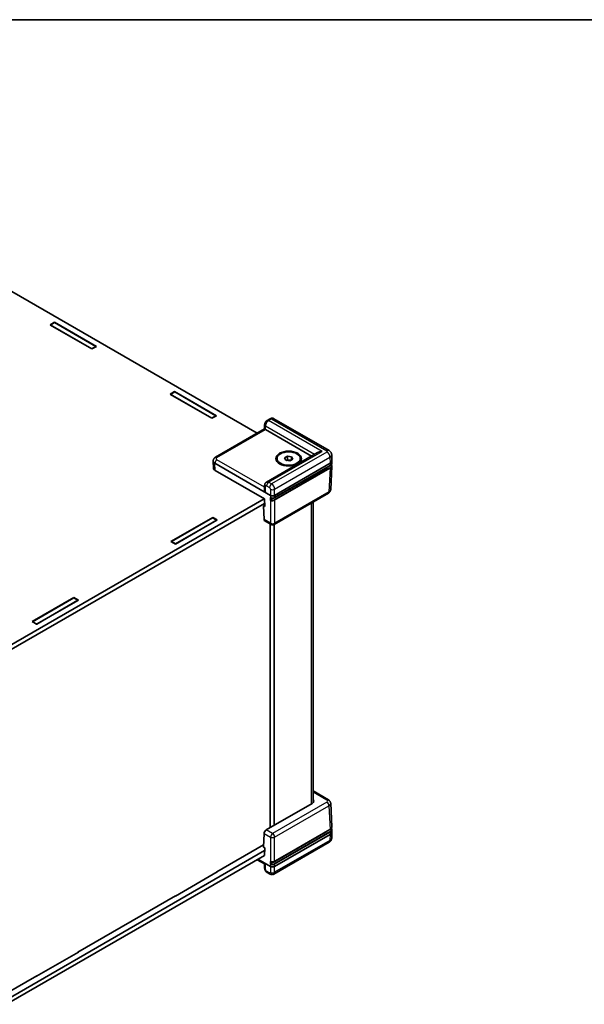
# Model space of a CAD drawing. Units: millimetres. Extents: x 22 to 4633, y 12 to 855.
# Drawn here: x 191 to 308, y 231 to 434 of the extents above; entities that cross this region are included whole.
import ezdxf

# ---------------------------------------------------------------- set-up
doc = ezdxf.new("R2010")
doc.units = ezdxf.units.MM
doc.header["$LTSCALE"] = 1.5
for name, color, linetype, lineweight in [('Border (ISO)', 7, 'Continuous', 35), ('Visible (ISO)', 7, 'Continuous', 35), ('Visible Narrow (ISO)', 7, 'Continuous', 25)]:
    doc.layers.add(name, color=color, linetype=linetype, lineweight=lineweight)

# ---------------------------------------------------------------- blocks, each defined once
blk = doc.blocks.new('図面枠 tk図枠')
at = {"layer": 'Border (ISO)'}
blk.add_line((14.5, 289), (405.5, 289), dxfattribs=at)

msp = doc.modelspace()

# ---------------------------------------------------------------- linework, layer by layer
at = {"layer": 'Visible (ISO)'}
for p, q in [((240.1768, 348.3214), (165.988, 391.1543)), ((197.5229, 370.6451), (198.4563, 371.184)), ((198.4563, 371.184), (207.0689, 366.2115)), ((198.4563, 371.184), (198.4563, 371.086)), ((206.1355, 365.6726), (197.5229, 370.6451)), ((198.4775, 371.0982), (197.629, 370.6083)), ((197.629, 370.5838), (197.629, 370.6083)), ((197.629, 370.6083), (206.1143, 365.7094)), ((206.9628, 366.1993), (198.4775, 371.0982)), ((206.1143, 365.7094), (206.9628, 366.1993)), ((206.1143, 365.6849), (206.1143, 365.7094)), ((207.0689, 366.2115), (206.1355, 365.6726)), ((206.9628, 366.1503), (206.9628, 366.1993)), ((222.2575, 356.3645), (223.1909, 356.9034)), ((230.8701, 351.3921), (222.2575, 356.3645)), ((223.2121, 356.8177), (222.3636, 356.3278)), ((222.3636, 356.3033), (222.3636, 356.3278)), ((222.3636, 356.3278), (230.8489, 351.4288)), ((223.1909, 356.9034), (231.8035, 351.931)), ((223.1909, 356.9034), (223.1909, 356.8055)), ((231.6974, 351.9187), (223.2121, 356.8177)), ((230.8489, 351.4288), (231.6974, 351.9187)), ((230.8489, 351.4043), (230.8489, 351.4288)), ((231.8035, 351.931), (230.8701, 351.3921)), ((231.6974, 351.8697), (231.6974, 351.9187)), ((242.858, 351.3006), (242.2496, 350.9493)), ((255.0017, 344.7373), (243.6064, 351.3164)), ((231.6097, 343.3751), (241.712, 349.2078)), ((241.712, 349.2077), (241.7321, 350.0793)), ((241.891, 349.0953), (251.3742, 343.6202)), ((252.647, 344.355), (242.098, 338.2645)), ((244.2739, 342.9046), (244.2739, 343.1006)), ((245.8374, 343.23), (246.4498, 343.5835)), ((246.0615, 342.747), (245.8374, 343.23)), ((246.2288, 342.7211), (246.4498, 342.8487)), ((246.4498, 343.5835), (247.2863, 343.4541)), ((246.4498, 342.8487), (246.4498, 343.5835)), ((246.4498, 342.8487), (246.868, 342.784)), ((246.868, 342.784), (247.119, 342.7452)), ((247.5104, 342.9712), (246.8981, 342.6176)), ((247.2863, 343.4541), (247.5104, 342.9712)), ((247.2863, 342.8417), (247.2863, 343.4541)), ((249.0739, 342.9046), (249.0739, 343.1006)), ((255.5953, 342.6288), (255.5386, 343.8807)), ((231.134, 342.6288), (231.1348, 342.6469)), ((231.134, 342.5925), (231.2006, 341.1228)), ((231.485, 342.1209), (242.9405, 335.5071)), ((254.3955, 341.141), (243.0069, 334.5657)), ((243.7764, 335.0503), (255.2119, 341.6526)), ((243.7888, 335.5071), (255.2443, 342.1209)), ((246.8981, 342.6176), (246.0615, 342.747)), ((255.5486, 341.5619), (255.3279, 336.6956)), ((255.5953, 342.5925), (255.5753, 342.1498)), ((231.5516, 340.6512), (241.7009, 334.7915)), ((241.7321, 337.6188), (241.7122, 336.7332)), ((188.7083, 304.2452), (241.6585, 334.816)), ((241.7009, 334.7915), (241.7365, 333.2444)), ((254.853, 335.9674), (243.6647, 329.5078)), ((241.722, 333.8729), (188.5903, 303.1973)), ((241.4819, 333.3914), (241.7298, 333.5345)), ((241.4819, 333.3914), (241.6114, 330.5371)), ((241.7365, 333.2444), (241.4819, 333.3914)), ((251.6923, 272.2186), (251.6923, 334.1426)), ((222.4272, 326.0154), (231.0398, 330.9878)), ((231.0186, 330.9021), (222.5333, 326.0031)), ((231.8671, 330.4122), (231.0186, 330.9021)), ((231.0398, 330.9878), (231.9732, 330.4489)), ((231.0398, 330.9878), (231.0398, 330.8899)), ((231.9732, 330.4489), (223.3606, 325.4765)), ((223.3818, 325.5132), (231.8671, 330.4122)), ((231.8671, 330.3877), (231.8671, 330.4122)), ((243.0647, 329.5078), (241.7431, 330.2708)), ((242.8555, 267.0791), (242.8555, 329.6285)), ((243.7041, 267.569), (243.7041, 329.5306)), ((223.3606, 325.4765), (222.4272, 326.0154)), ((222.5333, 326.0031), (223.3818, 325.5132)), ((222.5333, 325.9541), (222.5333, 326.0031)), ((223.3818, 325.4887), (223.3818, 325.5132)), ((193.8318, 309.5058), (202.4444, 314.4783)), ((202.4232, 314.3925), (193.9379, 309.4936)), ((203.2717, 313.9026), (202.4232, 314.3925)), ((202.4444, 314.4783), (203.3778, 313.9394)), ((202.4444, 314.4783), (202.4444, 314.3803)), ((203.3778, 313.9394), (194.7652, 308.9669)), ((194.7864, 309.0037), (203.2717, 313.9026)), ((203.2717, 313.8782), (203.2717, 313.9026)), ((194.7652, 308.9669), (193.8318, 309.5058)), ((193.9379, 309.4936), (194.7864, 309.0037)), ((193.9379, 309.4446), (193.9379, 309.4936)), ((194.7864, 308.9792), (194.7864, 309.0037)), ((254.853, 272.8298), (251.6923, 274.6547)), ((251.4922, 272.0655), (242.0463, 266.6119)), ((255.5486, 267.2353), (255.3279, 272.1016)), ((241.4819, 263.042), (241.6114, 265.8962)), ((254.3955, 266.1866), (242.993, 259.6033)), ((243.7764, 260.1113), (255.1852, 266.6982)), ((255.2443, 265.6969), (243.7888, 259.083)), ((255.5953, 266.1685), (255.5386, 264.9165)), ((255.5953, 266.2047), (255.5753, 266.6474)), ((255.0017, 264.06), (243.6064, 257.4809)), ((188.5351, 231.6403), (241.7243, 262.3491)), ((231.8671, 257.9563), (241.5036, 263.5199)), ((241.4819, 263.042), (241.7365, 262.895)), ((241.7365, 262.895), (241.7009, 261.3068)), ((241.702, 261.3565), (188.5784, 230.6855)), ((240.1768, 260.4759), (241.7121, 259.5895)), ((242.9405, 259.083), (240.3524, 260.5773)), ((241.7009, 261.3068), (241.6585, 261.3313)), ((231.9732, 257.9441), (223.3606, 252.9716)), ((231.8671, 257.9563), (231.8671, 257.8828)), ((231.9095, 257.9808), (231.9732, 257.9441)), ((241.712, 259.5895), (241.7321, 258.718)), ((242.858, 257.4967), (242.2496, 257.8479)), ((203.2717, 241.4467), (223.3818, 253.0573)), ((223.3606, 252.9716), (223.297, 253.0083)), ((223.3818, 253.0573), (223.3818, 252.9838)), ((203.3778, 241.4345), (194.7652, 236.462)), ((203.2717, 241.4467), (203.2717, 241.3733)), ((203.3141, 241.4712), (203.3778, 241.4345)), ((188.4777, 232.9054), (194.7864, 236.5478)), ((194.7652, 236.462), (194.7016, 236.4988)), ((194.7864, 236.5478), (194.7864, 236.4743))]:
    msp.add_line(p, q, dxfattribs=at)
msp.add_arc((243.3647, 330.0274), 0.6, 240, 300, dxfattribs=at)
for centre, major_axis, ratio, start_param, end_param in [((242.3041, 348.8568), (-0.5921, 0.351), 0.01133441, 0.00637137, 0.77902679), ((242.3152, 349.3403), (-0.6001, 0.0002), 0.5773502, 0.75956096, 0.7857409), ((246.6739, 342.3657), (0.75, 0), 0.57735027, 1.30899694, 2.18629607), ((246.6739, 342.3657), (0.75, 0), 0.57735027, 0.98675608, 1.30899694), ((253.547, 343.8354), (1.2728, 0), 0.57735027, 1.57079633, 2.35619449), ((232.3344, 342.6107), (-1.2008, 0), 0.57695479, 6.25702329, 7.06824085), ((232.401, 341.141), (-1.2008, 0), 0.57695479, 0.02616201, 0.78505555), ((253.547, 341.6309), (-1.2, 0), 0.57735027, 2.35619449, 2.64385627), ((254.3949, 342.6107), (1.2008, 0), 0.57695479, 5.49812976, 6.30934732), ((242.3041, 336.3646), (-0.416, 0.7395), 0.56974415, 0.76593233, 1.56408222), ((243.3647, 335.7523), (-0.6, 0), 0.57774602, 0.78574078, 2.35585187), ((243.3647, 335.7585), (0.4187, -18.4716), 0.02326691, 4.7491017, 4.78054216), ((242.0352, 330.795), (0.2879, 0.5266), 0.59226017, 2.36858083, 3.12779905), ((250.6428, 272.5553), (1.2008, 0), 0.57695479, 5.49812976, 6.7906585), ((242.0352, 266.1285), (-0.3115, -0.5129), 0.56204401, 3.93941302, 5.4840294), ((253.547, 266.6765), (-1.2, 0), 0.57735027, 2.35619449, 2.69486163), ((254.3949, 266.1866), (1.2008, 0), 0.57695479, 5.49812976, 6.30934732), ((242.3041, 259.9405), (-0.5921, -0.351), 0.01133441, 0.00637138, 0.7655896), ((243.3647, 259.3216), (0.4298, 18.9613), 0.02208066, 1.52880516, 1.56024563), ((243.3647, 259.3282), (0.6, 0), 0.57774602, 3.92733343, 5.49744453)]:
    msp.add_ellipse(centre, major_axis=major_axis, ratio=ratio, start_param=start_param, end_param=end_param, dxfattribs=at)
for major_axis in [(2.64, 0), (2.4, 0)]:
    msp.add_ellipse((246.6739, 343.1006), major_axis=major_axis, ratio=0.57735027, dxfattribs=at)
for points, knots in [([(242.2496, 350.9493), (242.1815, 350.91), (242.1239, 350.8652), (242.0219, 350.7693), (241.9775, 350.718), (241.8988, 350.6095), (241.8646, 350.5523), (241.8062, 350.4314), (241.782, 350.3677), (241.7459, 350.2315), (241.7339, 350.1589), (241.7321, 350.0793)], [0, 0, 0, 0, 0.31415927, 0.31415927, 0.62831853, 0.62831853, 0.9424778, 0.9424778, 1.25663706, 1.25663706, 1.57079633, 1.57079633, 1.57079633, 1.57079633]), ([(243.6064, 351.3164), (243.5503, 351.3487), (243.49, 351.3728), (243.3703, 351.4034), (243.3112, 351.41), (243.2002, 351.4104), (243.1484, 351.4043), (243.0529, 351.3843), (243.0092, 351.3705), (242.9288, 351.3385), (242.8921, 351.3202), (242.858, 351.3006)], [-0.785398163, -0.785398163, -0.785398163, -0.785398163, -0.628318531, -0.628318531, -0.471238898, -0.471238898, -0.314159265, -0.314159265, -0.157079633, -0.157079633, 0, 0, 0, 0]), ([(231.1348, 342.6469), (231.138, 342.7169), (231.1505, 342.786), (231.1907, 342.915), (231.2182, 342.9749), (231.2823, 343.0829), (231.3187, 343.131), (231.3963, 343.2167), (231.4374, 343.2542), (231.5219, 343.3206), (231.5654, 343.3496), (231.6097, 343.3751)], [0.026162014, 0.026162014, 0.026162014, 0.026162014, 0.17794072, 0.17794072, 0.329719427, 0.329719427, 0.481498134, 0.481498134, 0.63327684, 0.63327684, 0.785055547, 0.785055547, 0.785055547, 0.785055547]), ([(255.0017, 344.7373), (255.0466, 344.7114), (255.092, 344.6813), (255.1829, 344.6098), (255.2285, 344.5684), (255.3166, 344.4711), (255.3593, 344.415), (255.4357, 344.2862), (255.4693, 344.2134), (255.5189, 344.0544), (255.5346, 343.9682), (255.5386, 343.8807)], [-0.785055547, -0.785055547, -0.785055547, -0.785055547, -0.63327684, -0.63327684, -0.481498134, -0.481498134, -0.329719427, -0.329719427, -0.17794072, -0.17794072, -0.026162014, -0.026162014, -0.026162014, -0.026162014]), ([(255.2119, 341.6526), (255.2549, 341.6774), (255.295, 341.7043), (255.3682, 341.7618), (255.4013, 341.7924), (255.4597, 341.8569), (255.485, 341.8908), (255.5268, 341.9613), (255.5433, 341.9979), (255.5667, 342.0729), (255.5735, 342.1113), (255.5753, 342.1498)], [-0.785055547, -0.785055547, -0.785055547, -0.785055547, -0.63327684, -0.63327684, -0.481498134, -0.481498134, -0.329719427, -0.329719427, -0.17794072, -0.17794072, -0.026162014, -0.026162014, -0.026162014, -0.026162014]), ([(255.4586, 341.8578), (255.4708, 341.8401), (255.4818, 341.822), (255.512, 341.7653), (255.5273, 341.7256), (255.5465, 341.6445), (255.5505, 341.6031), (255.5486, 341.5619)], [-0.376518274, -0.376518274, -0.376518274, -0.376518274, -0.298325011, -0.298325011, -0.136081498, -0.136081498, 0.026162014, 0.026162014, 0.026162014, 0.026162014]), ([(241.7321, 337.6188), (241.733, 337.6589), (241.7366, 337.7006), (241.7514, 337.7871), (241.7626, 337.832), (241.7955, 337.924), (241.8172, 337.9711), (241.8743, 338.0644), (241.9097, 338.1104), (241.9945, 338.195), (242.044, 338.2334), (242.098, 338.2645)], [-1.570796327, -1.570796327, -1.570796327, -1.570796327, -1.413716694, -1.413716694, -1.256637061, -1.256637061, -1.099557429, -1.099557429, -0.942477796, -0.942477796, -0.785398163, -0.785398163, -0.785398163, -0.785398163]), ([(254.853, 335.9674), (254.8972, 335.993), (254.9407, 336.0219), (255.0253, 336.0884), (255.0664, 336.1259), (255.1439, 336.2115), (255.1804, 336.2597), (255.2444, 336.3676), (255.2719, 336.4275), (255.3122, 336.5565), (255.3247, 336.6256), (255.3279, 336.6956)], [-0.785055547, -0.785055547, -0.785055547, -0.785055547, -0.63327684, -0.63327684, -0.481498134, -0.481498134, -0.329719427, -0.329719427, -0.17794072, -0.17794072, -0.026162014, -0.026162014, -0.026162014, -0.026162014]), ([(242.9633, 335.0444), (242.9632, 335.0445), (242.9632, 335.0445), (242.9592, 335.0467), (242.9561, 335.0502), (242.9518, 335.0593), (242.9507, 335.0647), (242.9505, 335.0708)], [0.00776329816, 0.00776329816, 0.00776329816, 0.00776329816, 0.00781709744, 0.00781709744, 0.01172389463, 0.01172389463, 0.01549047939, 0.01549047939, 0.01549047939, 0.01549047939]), ([(242.9633, 335.0444), (242.9857, 335.0321), (243.0096, 335.0209), (243.0595, 335.0008), (243.0857, 334.992), (243.1397, 334.9769), (243.1676, 334.9706), (243.2245, 334.9605), (243.2536, 334.9567), (243.3123, 334.9519), (243.3419, 334.9507), (243.4012, 334.9511), (243.4308, 334.9527), (243.4893, 334.9584), (243.5182, 334.9625), (243.5748, 334.9734), (243.6024, 334.9801), (243.6559, 334.996), (243.6817, 335.0052), (243.7309, 335.026), (243.7544, 335.0376), (243.7764, 335.0503)], [-0.76104406, -0.76104406, -0.76104406, -0.76104406, -0.6064341, -0.6064341, -0.45182414, -0.45182414, -0.29721418, -0.29721418, -0.14260422, -0.14260422, 0.01200574, 0.01200574, 0.1666157, 0.1666157, 0.32122566, 0.32122566, 0.47583562, 0.47583562, 0.63044559, 0.63044559, 0.78505555, 0.78505555, 0.78505555, 0.78505555]), ([(242.9644, 334.4909), (242.9642, 334.4971), (242.9652, 334.504), (242.9691, 334.5182), (242.972, 334.5254), (242.9795, 334.539), (242.9841, 334.5454), (242.9919, 334.5541), (242.9948, 334.5569), (243.0008, 334.5618), (243.0038, 334.564), (243.0069, 334.5657)], [0, 0, 0, 0, 0.0039008363, 0.0039008363, 0.0078044009, 0.0078044009, 0.011714047, 0.011714047, 0.0138754851, 0.0138754851, 0.0160374948, 0.0160374948, 0.0160374948, 0.0160374948]), ([(254.853, 272.8298), (254.8972, 272.8043), (254.9407, 272.7753), (255.0253, 272.7089), (255.0664, 272.6714), (255.1439, 272.5857), (255.1804, 272.5376), (255.2444, 272.4296), (255.2719, 272.3697), (255.3122, 272.2407), (255.3247, 272.1716), (255.3279, 272.1016)], [-0.785055547, -0.785055547, -0.785055547, -0.785055547, -0.63327684, -0.63327684, -0.481498134, -0.481498134, -0.329719427, -0.329719427, -0.17794072, -0.17794072, -0.026162014, -0.026162014, -0.026162014, -0.026162014]), ([(255.1852, 266.6982), (255.2312, 266.7247), (255.2738, 266.7537), (255.351, 266.8157), (255.3856, 266.8488), (255.4457, 266.9187), (255.4712, 266.9554), (255.512, 267.032), (255.5273, 267.0717), (255.5465, 267.1528), (255.5505, 267.1941), (255.5486, 267.2353)], [-0.785055547, -0.785055547, -0.785055547, -0.785055547, -0.622812035, -0.622812035, -0.460568523, -0.460568523, -0.298325011, -0.298325011, -0.136081498, -0.136081498, 0.026162014, 0.026162014, 0.026162014, 0.026162014]), ([(255.4586, 266.9395), (255.4762, 266.9174), (255.492, 266.8946), (255.5268, 266.836), (255.5433, 266.7993), (255.5667, 266.7243), (255.5735, 266.686), (255.5753, 266.6474)], [-0.430381162, -0.430381162, -0.430381162, -0.430381162, -0.329719427, -0.329719427, -0.17794072, -0.17794072, -0.026162014, -0.026162014, -0.026162014, -0.026162014]), ([(255.0017, 264.06), (255.0466, 264.0859), (255.092, 264.116), (255.1829, 264.1874), (255.2285, 264.2288), (255.3166, 264.3262), (255.3593, 264.3822), (255.4357, 264.511), (255.4693, 264.5838), (255.5189, 264.7429), (255.5346, 264.829), (255.5386, 264.9165)], [-0.785055547, -0.785055547, -0.785055547, -0.785055547, -0.63327684, -0.63327684, -0.481498134, -0.481498134, -0.329719427, -0.329719427, -0.17794072, -0.17794072, -0.026162014, -0.026162014, -0.026162014, -0.026162014]), ([(242.9505, 259.5311), (242.9507, 259.5376), (242.9519, 259.5446), (242.9564, 259.5588), (242.9596, 259.566), (242.9675, 259.5794), (242.9722, 259.5856), (242.9823, 259.596), (242.9876, 259.6002), (242.993, 259.6033)], [0, 0, 0, 0, 0.0039054962, 0.0039054962, 0.0078115414, 0.0078115414, 0.0117186941, 0.0117186941, 0.0154902656, 0.0154902656, 0.0154902656, 0.0154902656]), ([(242.9776, 260.0978), (242.9774, 260.0979), (242.9772, 260.098), (242.973, 260.1004), (242.9699, 260.1039), (242.9666, 260.111), (242.9657, 260.1139), (242.9645, 260.1201), (242.9643, 260.1235), (242.9644, 260.1271)], [0.00762243268, 0.00762243268, 0.00762243268, 0.00762243268, 0.00783528724, 0.00783528724, 0.01174356482, 0.01174356482, 0.01389120932, 0.01389120932, 0.01603864691, 0.01603864691, 0.01603864691, 0.01603864691]), ([(242.9776, 260.0978), (243.0002, 260.0862), (243.024, 260.0757), (243.0737, 260.057), (243.0997, 260.0487), (243.1531, 260.0347), (243.1806, 260.0289), (243.2367, 260.0198), (243.2653, 260.0165), (243.3229, 260.0124), (243.3519, 260.0116), (243.4099, 260.0125), (243.4388, 260.0143), (243.496, 260.0203), (243.5242, 260.0245), (243.5794, 260.0355), (243.6064, 260.0422), (243.6586, 260.058), (243.6838, 260.0671), (243.7319, 260.0875), (243.7548, 260.0988), (243.7764, 260.1113)], [-0.72856407, -0.72856407, -0.72856407, -0.72856407, -0.5772021, -0.5772021, -0.42584014, -0.42584014, -0.27447818, -0.27447818, -0.12311622, -0.12311622, 0.02824574, 0.02824574, 0.1796077, 0.1796077, 0.33096966, 0.33096966, 0.48233162, 0.48233162, 0.63369359, 0.63369359, 0.78505555, 0.78505555, 0.78505555, 0.78505555]), ([(242.2496, 257.8479), (242.1815, 257.8872), (242.1239, 257.932), (242.0219, 258.0279), (241.9775, 258.0792), (241.8988, 258.1877), (241.8646, 258.245), (241.8062, 258.3659), (241.782, 258.4295), (241.7459, 258.5657), (241.7339, 258.6383), (241.7321, 258.718)], [0, 0, 0, 0, 0.31415927, 0.31415927, 0.62831853, 0.62831853, 0.9424778, 0.9424778, 1.25663706, 1.25663706, 1.57079633, 1.57079633, 1.57079633, 1.57079633]), ([(243.6064, 257.4809), (243.5503, 257.4485), (243.49, 257.4244), (243.3703, 257.3938), (243.3112, 257.3872), (243.2002, 257.3868), (243.1484, 257.393), (243.0529, 257.4129), (243.0092, 257.4267), (242.9288, 257.4587), (242.8921, 257.477), (242.858, 257.4967)], [-0.785398163, -0.785398163, -0.785398163, -0.785398163, -0.628318531, -0.628318531, -0.471238898, -0.471238898, -0.314159265, -0.314159265, -0.157079633, -0.157079633, 0, 0, 0, 0])]:
    msp.add_open_spline(points, degree=3, knots=knots, dxfattribs=at)
at = {"layer": 'Visible Narrow (ISO)'}
for p, q in [((242.5496, 350.9196), (243.158, 351.2709)), ((253.547, 344.5703), (242.5496, 350.9196)), ((243.158, 351.2709), (254.5517, 344.6927)), ((231.9097, 343.3454), (241.88, 349.1018)), ((241.891, 349.0953), (241.9076, 349.8205)), ((241.9076, 349.8205), (252.0106, 343.9876)), ((241.7225, 337.1903), (231.9097, 342.8557)), ((242.5496, 338.2209), (253.547, 344.5703)), ((254.5517, 344.4478), (243.158, 337.8696)), ((243.7888, 336.7836), (255.1879, 343.3649)), ((255.1879, 343.3649), (255.2443, 342.1209)), ((231.485, 342.1209), (231.4855, 342.1338)), ((231.5516, 340.6512), (231.485, 342.1209)), ((231.4855, 342.1338), (241.88, 336.1325)), ((255.1552, 341.1656), (243.7464, 334.5787)), ((255.2243, 341.6787), (243.7888, 335.0764)), ((243.7888, 334.504), (255.1976, 341.0909)), ((254.3955, 341.1812), (254.3955, 341.141)), ((255.1976, 341.0909), (254.9771, 336.2293)), ((255.2443, 342.1209), (255.2243, 341.6787)), ((241.88, 336.1325), (241.9078, 337.3733)), ((242.1255, 337.499), (242.7339, 337.1477)), ((243.158, 337.8696), (242.5496, 338.2209)), ((242.9405, 336.7836), (242.9405, 335.5071)), ((243.7888, 335.5071), (243.7888, 336.7836)), ((242.9405, 335.5071), (242.9405, 329.7697)), ((254.9771, 336.2293), (243.7888, 329.7697)), ((243.7888, 335.0764), (243.7888, 335.5071)), ((243.7888, 334.504), (243.7888, 329.7697)), ((251.3408, 333.9396), (251.3408, 271.9781)), ((242.9405, 329.7697), (241.6114, 330.5371)), ((251.6923, 274.4518), (254.553, 272.8001)), ((254.553, 272.3104), (243.3647, 265.8508)), ((243.7888, 265.1289), (254.9771, 271.5885)), ((254.9771, 271.5885), (255.1976, 266.7269)), ((241.6114, 265.8962), (242.9405, 265.1289)), ((243.3647, 265.8508), (242.0463, 266.6119)), ((255.1819, 266.2112), (243.7464, 259.6089)), ((255.1976, 266.7269), (243.7888, 260.14)), ((243.7888, 259.5368), (255.2243, 266.139)), ((254.3955, 266.2422), (254.3955, 266.1866)), ((255.2443, 265.6969), (255.1879, 264.4529)), ((255.2243, 266.139), (255.2443, 265.6969)), ((242.9405, 265.1289), (242.9405, 259.083)), ((243.7888, 260.14), (243.7888, 265.1289)), ((255.1879, 264.4529), (243.7888, 257.8716)), ((241.88, 259.6828), (240.3416, 260.571)), ((241.9078, 258.4741), (241.88, 259.6828)), ((242.7339, 257.7586), (242.1255, 258.1099)), ((242.9405, 259.083), (242.9405, 257.8716)), ((243.7888, 259.083), (243.7888, 259.5368)), ((243.7888, 257.8716), (243.7888, 259.083))]:
    msp.add_line(p, q, dxfattribs=at)
for centre, major_axis, ratio, start_param, end_param in [((242.544, 350.188), (0.4558, 0.776), 0.57228917, 0.78968685, 2.36048318), ((242.5496, 350.4297), (-0.3, 0.5196), 0.57735027, 5.49778714, 6.28318531), ((243.158, 350.781), (-0.3, 0.5196), 0.57735027, 5.49778714, 6.28318531), ((243.1524, 350.5392), (0.4558, 0.776), 0.57228917, 0.00428869, 0.78968685), ((242.3319, 350.0655), (-0.5998, 0.0138), 0.59226569, 0, 0.79883535), ((254.5517, 343.9578), (0.45, 0.7794), 0.57735027, 0, 0.78539816), ((231.9097, 342.3658), (-0.3, -0.5196), 0.57735027, 3.92699082, 5.47160721), ((231.9097, 342.8555), (-0.3, 0.5196), 0.57735027, 5.49778714, 6.28318531), ((232.3344, 343.1006), (-0.6004, 0), 0.57695479, 5.49812976, 7.06824085), ((254.3394, 344.5703), (0.3002, 0), 0.57695479, 5.49812976, 7.06824085), ((254.5517, 343.713), (-0.45, 0.7794), 0.57735027, 3.95317076, 5.49778714), ((254.3394, 343.8354), (1.1994, 0.0408), 0.57710315, 5.47850881, 6.28972637), ((232.3344, 342.6107), (-1.1999, 0.0272), 0.57715256, 6.27009982, 7.08131738), ((254.3483, 341.6309), (1.1408, 0), 0.57695479, 5.49812976, 6.59091509), ((255.1552, 341.1166), (0.03, -0.052), 0.57735027, 0.75921822, 2.35619449), ((254.3483, 341.5819), (1.2007, -0.0027), 0.57699232, 5.49943573, 6.25832927), ((255.1819, 341.7045), (0.03, -0.052), 0.57735027, 0, 0.75921822), ((254.3749, 342.1698), (1.2007, -0.0027), 0.57699232, 5.49943573, 6.25832927), ((242.3319, 337.6053), (-0.5998, 0.0134), 0.56203916, 0, 0.79814988), ((242.1199, 337.2508), (0.1439, -0.2633), 0.59226017, 2.36998809, 3.94078442), ((242.544, 337.4829), (-0.4441, 0.7828), 0.58236737, 5.50222821, 6.28762637), ((242.5496, 337.731), (-0.3, -0.5196), 0.57735027, 3.92699082, 5.47160721), ((243.158, 337.3798), (-0.3, -0.5196), 0.57735027, 3.92699082, 5.47160721), ((242.7283, 336.8996), (0.1439, -0.2633), 0.59226017, 0.8253717, 2.36998809), ((243.3647, 337.0157), (-0.6, 0), 0.5467386, 0.78574078, 2.35585187), ((243.1524, 337.1316), (-0.4441, 0.7828), 0.58236737, 3.95761182, 5.50222821), ((254.1283, 336.7319), (1.1999, -0.0272), 0.57715256, 5.51120628, 6.27009982), ((243.3647, 335.3229), (-0.6, 0), 0.58068852, 0.80902987, 2.35585187), ((243.7464, 335.1022), (0.03, -0.052), 0.57735027, 0, 0.75921822), ((254.553, 336.487), (0.3, -0.5196), 0.57735027, 0, 0.75921822), ((243.3647, 334.7504), (0.6, 0), 0.58068852, 3.98206299, 5.49744453), ((243.3647, 334.7994), (-0.54, 0), 0.57774602, 0.8465546, 2.35585187), ((243.7464, 334.5297), (0.03, -0.052), 0.57735027, 0.75921822, 2.35619449), ((243.3647, 330.0274), (-0.3, -0.5196), 0.57735027, 5.52396708, 6.28318531), ((243.3647, 330.0274), (-0.6, 0), 0.60717097, 0.78574078, 2.35585187), ((243.3647, 330.0274), (0.3, -0.5196), 0.57735027, 0, 0.75921822), ((254.553, 272.3102), (0.3, 0.5196), 0.57735027, 0, 0.78539816), ((254.1283, 272.5553), (0.6004, 0), 0.57695479, 5.49812976, 7.06824085), ((254.553, 271.8205), (0.3, -0.5196), 0.57735027, 0.8115781, 2.35619449), ((254.1283, 272.0654), (1.1999, 0.0272), 0.57715256, 5.48505324, 6.2962708), ((243.3647, 265.3609), (0.3, 0.5196), 0.57735027, 0.78539816, 2.33001455), ((243.3647, 265.3609), (0.3, -0.5196), 0.57735027, 0.8115781, 2.35619449), ((254.3749, 266.6765), (1.1408, 0), 0.57695479, 5.49812976, 6.65082309), ((255.1819, 266.1622), (0.03, -0.052), 0.57735027, 0.8115781, 2.35619449), ((255.1552, 266.7501), (0.03, -0.052), 0.57735027, 0, 0.8115781), ((254.3483, 267.2154), (1.2007, 0.0027), 0.57699232, 5.49682379, 6.30804135), ((254.3749, 266.6275), (1.2007, 0.0027), 0.57699232, 5.49682379, 6.30804135), ((243.3647, 265.3609), (0.6, 0), 0.5467386, 3.92733343, 5.49744453), ((254.5517, 264.8394), (0.45, -0.7794), 0.57735027, 0, 0.75921822), ((254.3394, 264.9618), (1.1994, -0.0408), 0.57710315, 5.51775071, 6.27664424), ((243.3647, 260.3839), (-0.6, 0), 0.57464528, 0.84047034, 2.35585187), ((243.3647, 259.8296), (-0.54, 0), 0.57774602, 0.81161637, 2.35585187), ((243.7464, 259.56), (0.03, -0.052), 0.57735027, 0.8115781, 2.35619449), ((243.7464, 260.1632), (0.03, -0.052), 0.57735027, 0, 0.8115781), ((242.3319, 258.7318), (-0.5998, -0.0138), 0.59226569, 0, 0.77196098), ((242.1199, 258.3516), (-0.1557, 0.2565), 0.56204401, 0.77297596, 2.34377229), ((242.5496, 258.3675), (-0.3, -0.5196), 0.57735027, 5.52396708, 6.28318531), ((242.7283, 258.0003), (-0.1557, 0.2565), 0.56204401, 2.34377229, 3.88838868), ((243.158, 258.0163), (-0.3, -0.5196), 0.57735027, 5.52396708, 6.28318531), ((243.3647, 258.1293), (0.6, 0), 0.60717097, 3.92733343, 5.49744453), ((243.3647, 259.7806), (0.6, 0), 0.57464528, 3.95062252, 5.49744453), ((243.1524, 258.258), (0.4558, -0.776), 0.57228917, 6.27889662, 7.03811485)]:
    msp.add_ellipse(centre, major_axis=major_axis, ratio=ratio, start_param=start_param, end_param=end_param, dxfattribs=at)

# ---------------------------------------------------------------- block references
at = {"xscale": 1.5, "yscale": 1.5, "zscale": 1.5}
msp.add_blockref('図面枠 tk図枠', (0, 0), dxfattribs=at)

doc.saveas('drawing.dxf')
